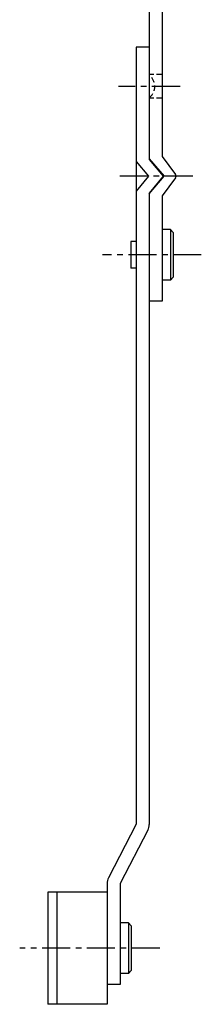
# Model space of a CAD drawing. Extents: x 21 to 536, y 11 to 499.
# Drawn here: x 183 to 216, y 126 to 302 of the extents above; entities that cross this region are included whole.
import ezdxf

# ---------------------------------------------------------------- set-up
doc = ezdxf.new("R2010")
doc.units = 0
doc.header["$LTSCALE"] = 20
doc.header["$MEASUREMENT"] = 0
doc.linetypes.add('CENTER', pattern=[2, 1.25, -0.25, 0.25, -0.25])
doc.linetypes.add('DASHED', pattern=[0.75, 0.5, -0.25])
for name, color, linetype in [('1', 7, 'CONTINUOUS'), ('3', 2, 'DASHED'), ('4', 1, 'CENTER')]:
    doc.layers.add(name, color=color, linetype=linetype)

msp = doc.modelspace()

# ---------------------------------------------------------------- linework, layer by layer
at = {"layer": '1', "linetype": 'Continuous'}
for p, q in [((206.301788, 391.72403), (206.301788, 276.97403)), ((208.601807, 391.72403), (208.601807, 277.47403)), ((206.301788, 296.97403), (204.00177, 296.97403)), ((204.00177, 296.97403), (204.00177, 158.536255)), ((208.601791, 277.47403), (211.001806, 274.274031)), ((204.00177, 276.609924), (206.198364, 273.973999)), ((206.301773, 276.97403), (208.801788, 273.973999)), ((206.301788, 277.084198), (208.967636, 273.97403)), ((206.19838, 273.97403), (204.00177, 271.338104)), ((208.801788, 273.97403), (206.301773, 270.973999)), ((206.301788, 270.863892), (208.967636, 273.97403)), ((211.001805, 273.674027), (208.601776, 270.47403)), ((206.301788, 270.97403), (206.301788, 158.526669)), ((208.601807, 270.47403), (208.601807, 251.72403)), ((210.101807, 264.47403), (208.601807, 264.47403)), ((210.101791, 264.47403), (210.601776, 263.97403)), ((210.101807, 264.47403), (210.101807, 255.47403)), ((210.601807, 263.97403), (210.601807, 255.97403)), ((204.00177, 262.374023), (203.00177, 262.374023)), ((203.00177, 262.374023), (203.00177, 257.574036)), ((204.00177, 257.574036), (203.00177, 257.574036)), ((210.101807, 255.47403), (208.601807, 255.47403)), ((210.101791, 255.47403), (210.601807, 255.974045)), ((208.601807, 251.72403), (206.301788, 251.72403)), ((204.00177, 158.536255), (199.052867, 149.028596)), ((206.05071, 157.481719), (201.101776, 147.974014)), ((198.801788, 147.983646), (198.801788, 126.47403)), ((201.101807, 147.97403), (201.101807, 129.97403)), ((198.801788, 146.47403), (188.201782, 146.47403)), ((188.201782, 146.47403), (188.201782, 126.47403)), ((189.801788, 146.47403), (189.801788, 126.47403)), ((202.601807, 140.97403), (201.101807, 140.97403)), ((203.101776, 140.47403), (202.601791, 140.974014)), ((202.601807, 140.97403), (202.601807, 131.97403)), ((203.101807, 140.47403), (203.101807, 132.47403)), ((202.601807, 131.97403), (201.101807, 131.97403)), ((202.601791, 131.97403), (203.101791, 132.474045)), ((201.101807, 129.97403), (198.801788, 129.97403)), ((198.801788, 126.47403), (188.201782, 126.47403))]:
    msp.add_line(p, q, dxfattribs=at)
for centre, radius, start, end in [((210.601807, 273.97403), 0.5, 323.129753, 36.870072), ((204.001788, 158.526669), 2.3, 332.978398, 0), ((201.101788, 147.983646), 2.3, 152.978431, 180)]:
    msp.add_arc(centre, radius, start, end, dxfattribs=at)
at = {"layer": '3', "linetype": 'DASHED', "ltscale": 0.1}
for p, q in [((208.601807, 292.074036), (206.301788, 292.074036)), ((208.601807, 287.874023), (206.301788, 287.874023))]:
    msp.add_line(p, q, dxfattribs=at)
msp.add_arc((204.801788, 289.97403), 2.5, 306.869908, 53.130098, dxfattribs=at)
at = {"layer": '4', "linetype": 'CENTER', "ltscale": 0.2}
for p, q in [((211.801804, 289.97403), (200.801773, 289.97403)), ((214.085754, 273.97403), (200.801773, 273.97403)), ((215.601807, 259.97403), (198.00177, 259.97403)), ((208.201807, 136.47403), (183.201782, 136.47403))]:
    msp.add_line(p, q, dxfattribs=at)

doc.saveas('drawing.dxf')
